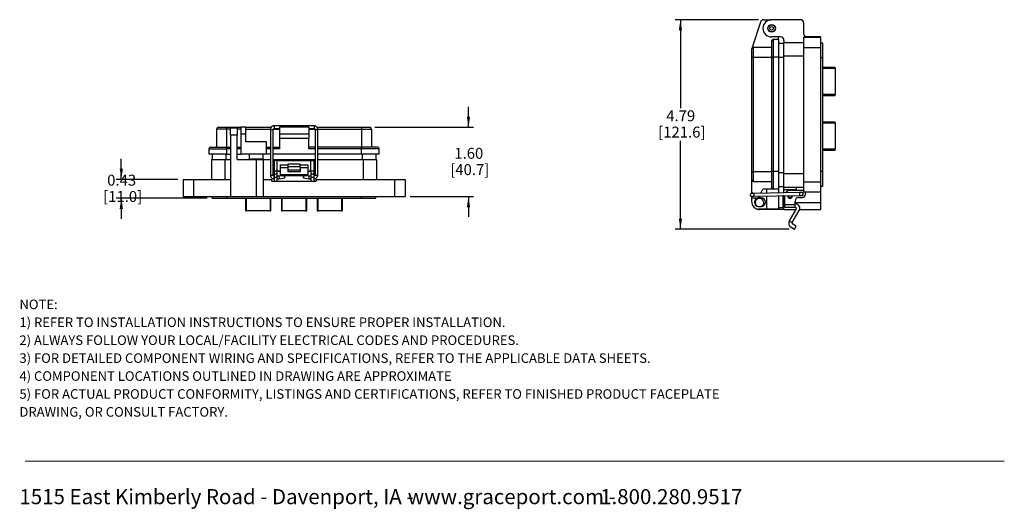
# Model space of a CAD drawing. Units: inches. Extents: x 0.5 to 8, y 0.3 to 10.7.
# Drawn here: x 0.5 to 8, y 0.3 to 4 of the extents above; entities that cross this region are included whole.
import ezdxf

# ---------------------------------------------------------------- set-up
doc = ezdxf.new("R2010")
doc.units = ezdxf.units.IN
doc.header["$MEASUREMENT"] = 0
doc.layers.add('BORDER', color=7, linetype='Continuous')
doc.layers.add('SLD-0', color=179, linetype='Continuous')
doc.styles.add('SLDTEXTSTYLE0', font='ARIAL.TTF', dxfattribs={"width": 0.948})
doc.styles.add('SLDTEXTSTYLE1', font='ARIALBD.TTF', dxfattribs={"width": 0.948})
doc.dimstyles.new('SLDDIMSTYLE0', dxfattribs={"dimtxt": 0.080892, "dimasz": 0.080892, "dimexe": 0, "dimexo": 0.0625, "dimgap": 0.020223, "dimtad": 0, "dimtih": 1, "dimtoh": 1, "dimlfac": 3, "dimrnd": 1e-09, "dimzin": 12, "dimdsep": 46, "dimtxsty": 'SLDTEXTSTYLE0', "dimsah": 1, "dimcen": 0.09, "dimadec": 0, "dimazin": 3, "dimtfac": 1, "dimtofl": 0, "dimtmove": 0, "dimatfit": 3, "dimfxl": 0, "dimfrac": 2, "dimtolj": 1, "dimtzin": 12, "dimarcsym": 0})
doc.dimstyles.new('SLDDIMSTYLE1', dxfattribs={"dimtxt": 0.080892, "dimasz": 0.080892, "dimexe": 0, "dimexo": 0.0625, "dimgap": 0.020223, "dimtad": 0, "dimtih": 1, "dimtoh": 1, "dimlfac": 3, "dimrnd": 1e-09, "dimzin": 12, "dimdsep": 46, "dimtxsty": 'SLDTEXTSTYLE0', "dimsah": 1, "dimcen": 0.09, "dimadec": 0, "dimazin": 3, "dimtfac": 1, "dimtmove": 0, "dimatfit": 0, "dimfxl": 0, "dimfrac": 2, "dimtolj": 1, "dimtzin": 12, "dimarcsym": 0})
doc.dimstyles.new('SLDDIMSTYLE2', dxfattribs={"dimtxt": 0.080892, "dimasz": 0.080892, "dimexe": 0, "dimexo": 0.0625, "dimgap": 0.020223, "dimtad": 0, "dimtih": 1, "dimtoh": 1, "dimlfac": 3, "dimrnd": 1e-09, "dimzin": 12, "dimdsep": 46, "dimtxsty": 'SLDTEXTSTYLE0', "dimsah": 1, "dimcen": 0.09, "dimadec": 0, "dimazin": 3, "dimtfac": 1, "dimtmove": 0, "dimatfit": 0, "dimfxl": 0, "dimfrac": 2, "dimtolj": 1, "dimtzin": 12, "dimarcsym": 0})

# ---------------------------------------------------------------- blocks, each defined once
blk = doc.blocks.new('SW_NOTE_0')
at = {"layer": 'BORDER', "color": 0, "char_height": 0.114583, "attachment_point": 1, "style": 'SLDTEXTSTYLE0'}
for s, insert in [('1515 East Kimberly Road - Davenport, IA - ', (0, 0.1477)), ('www.graceport.com -', (2.9612, 0.1477)), ('1.800.280.9517', (4.4286, 0.1477))]:
    blk.add_mtext(s, dxfattribs=dict(at, insert=insert))
blk = doc.blocks.new('SW_NOTE_0_1')
at = {"layer": 'BORDER', "color": 0, "attachment_point": 1}
for s, insert, char_height, style in [('NOTE:', (0, 0.094), 0.07292, 'SLDTEXTSTYLE1'), ('1) REFER TO INSTALLATION INSTRUCTIONS TO ENSURE PROPER INSTALLATION. ', (0, -0.0426), 0.072917, 'SLDTEXTSTYLE0'), ('2) ALWAYS FOLLOW YOUR LOCAL/FACILITY ELECTRICAL CODES AND PROCEDURES.', (0, -0.1792), 0.072917, 'SLDTEXTSTYLE0'), ('3) FOR DETAILED COMPONENT WIRING AND SPECIFICATIONS, REFER TO THE APPLICABLE DATA SHEETS.', (0, -0.3158), 0.072917, 'SLDTEXTSTYLE0'), ('4) COMPONENT LOCATIONS OUTLINED IN DRAWING ARE APPROXIMATE', (0, -0.4524), 0.072917, 'SLDTEXTSTYLE0'), ('5) FOR ACTUAL PRODUCT CONFORMITY, LISTINGS AND CERTIFICATIONS, REFER TO FINISHED PRODUCT FACEPLATE ', (0, -0.589), 0.072917, 'SLDTEXTSTYLE0'), ('DRAWING, OR CONSULT FACTORY.', (0, -0.7256), 0.072917, 'SLDTEXTSTYLE0')]:
    blk.add_mtext(s, dxfattribs=dict(at, insert=insert, char_height=char_height, style=style))
blk = doc.blocks.new('_D_2')
at = {"layer": 'SLD-0'}
for p, q in [((6.1022, 4.0294), (5.4668, 4.0294)), ((5.5061, 4.0294), (5.5061, 3.3556)), ((5.5061, 2.4333), (5.5061, 3.1071)), ((6.3361, 2.4333), (5.4668, 2.4333))]:
    blk.add_line(p, q, dxfattribs=at)
for points in [[(5.5061, 4.0294), (5.4937, 3.9485), (5.5186, 3.9485)], [(5.5061, 2.4333), (5.5186, 2.5142), (5.4937, 2.5142)]]:
    blk.add_solid(points, dxfattribs=at)
at = {"layer": 'SLD-0', "char_height": 0.08333, "attachment_point": 1, "style": 'SLDTEXTSTYLE0'}
for s, insert in [('4.79', (5.3981, 3.3388)), ('[121.6]', (5.3364, 3.2146))]:
    blk.add_mtext(s, dxfattribs=dict(at, insert=insert))
blk = doc.blocks.new('_D_3')
at = {"layer": 'SLD-0'}
for p, q in [((1.2425, 2.813), (1.2425, 2.9686)), ((1.674, 2.813), (1.2031, 2.813)), ((1.8971, 2.6687), (1.2031, 2.6687)), ((1.2425, 2.6687), (1.2425, 2.5131))]:
    blk.add_line(p, q, dxfattribs=at)
for points in [[(1.2425, 2.813), (1.2549, 2.8939), (1.2301, 2.8939)], [(1.2425, 2.6687), (1.2301, 2.5878), (1.2549, 2.5878)]]:
    blk.add_solid(points, dxfattribs=at)
at = {"layer": 'SLD-0', "char_height": 0.08333, "attachment_point": 1, "style": 'SLDTEXTSTYLE0'}
for s, insert in [('0.43', (1.1345, 2.8483)), ('[11.0]', (1.1036, 2.724))]:
    blk.add_mtext(s, dxfattribs=dict(at, insert=insert))
blk = doc.blocks.new('_D_4')
at = {"layer": 'SLD-0'}
for p, q in [((3.89, 3.2093), (3.89, 3.3649)), ((3.1765, 3.2093), (3.9293, 3.2093)), ((3.4456, 2.6818), (3.9293, 2.6818)), ((3.89, 2.6818), (3.89, 2.5262))]:
    blk.add_line(p, q, dxfattribs=at)
for points in [[(3.89, 3.2093), (3.9024, 3.2902), (3.8775, 3.2902)], [(3.89, 2.6818), (3.8775, 2.6009), (3.9024, 2.6009)]]:
    blk.add_solid(points, dxfattribs=at)
at = {"layer": 'SLD-0', "char_height": 0.08333, "attachment_point": 1, "style": 'SLDTEXTSTYLE0'}
for s, insert in [('1.60', (3.7819, 3.053)), ('[40.7]', (3.7511, 2.9287))]:
    blk.add_mtext(s, dxfattribs=dict(at, insert=insert))

msp = doc.modelspace()

# ---------------------------------------------------------------- linework, layer by layer
at = {"color": 7, "linetype": 'Continuous', "lineweight": 25}
for p, q in [((6.1166, 4.0113), (6.0537, 3.8169)), ((6.1416, 4.0294), (6.1998, 4.0294)), ((6.4204, 4.0294), (6.2012, 4.0294)), ((6.4466, 3.9218), (6.4466, 4.0032)), ((6.2694, 3.8982), (6.2012, 3.8982)), ((6.2012, 3.8654), (6.2012, 3.7434)), ((6.2143, 3.8785), (6.2143, 3.7434)), ((6.2537, 3.8785), (6.2143, 3.8785)), ((6.2537, 3.8785), (6.2537, 3.8982)), ((6.2537, 3.8785), (6.2537, 3.7434)), ((6.2537, 3.8511), (6.2957, 3.8511)), ((6.2957, 3.872), (6.2957, 3.8562)), ((6.2957, 3.8562), (6.4466, 3.8562)), ((6.2957, 3.7539), (6.2957, 3.8562)), ((6.4466, 3.8956), (6.5778, 3.8956)), ((6.4466, 3.8168), (6.4466, 3.8956)), ((6.5778, 3.8982), (6.4614, 3.8982)), ((6.5778, 3.8956), (6.5778, 3.8982)), ((6.5778, 3.8168), (6.5778, 3.8956)), ((6.591, 3.8497), (6.5778, 3.8497)), ((6.591, 3.7381), (6.591, 3.8497)), ((6.0503, 3.7434), (6.0503, 3.8064)), ((6.0634, 3.7434), (6.0634, 3.8195)), ((6.0634, 3.8195), (6.2012, 3.8195)), ((6.4466, 2.7932), (6.4466, 3.8168)), ((6.4466, 3.8168), (6.5778, 3.8168)), ((6.5778, 2.7932), (6.5778, 3.8168)), ((6.0503, 3.7434), (6.0634, 3.7434)), ((6.0503, 2.8722), (6.0503, 3.7434)), ((6.0634, 3.7434), (6.2012, 3.7434)), ((6.0634, 2.8722), (6.0634, 3.7434)), ((6.2012, 3.7434), (6.2012, 2.8722)), ((6.2143, 3.7434), (6.2012, 3.7434)), ((6.2143, 3.7434), (6.2143, 2.8722)), ((6.2537, 3.7434), (6.2143, 3.7434)), ((6.2537, 3.7434), (6.2537, 2.8722)), ((6.2957, 3.7539), (6.4466, 3.7539)), ((6.2957, 2.8562), (6.2957, 3.7539)), ((6.591, 3.7381), (6.5778, 3.7381)), ((6.591, 2.872), (6.591, 3.7381)), ((6.6865, 3.6657), (6.591, 3.6657)), ((6.6865, 3.6591), (6.6865, 3.6657)), ((6.6865, 3.6591), (6.6865, 3.4597)), ((6.6865, 3.4531), (6.6865, 3.4597)), ((6.591, 3.4531), (6.6865, 3.4531)), ((6.6865, 3.249), (6.591, 3.249)), ((6.6865, 3.2425), (6.6865, 3.249)), ((6.6865, 3.2425), (6.6865, 3.043)), ((2.0455, 3.1962), (1.9694, 3.1962)), ((1.9694, 3.1962), (1.9694, 3.0584)), ((1.9825, 3.2093), (2.0455, 3.2093)), ((2.0455, 3.2093), (2.0455, 3.1962)), ((2.0455, 3.2093), (2.1531, 3.2093)), ((2.0455, 3.1962), (2.0455, 3.0584)), ((2.1267, 3.2028), (2.0743, 3.2028)), ((2.0743, 3.1503), (2.0743, 3.2028)), ((2.1267, 3.2028), (2.1267, 3.1503)), ((2.1925, 3.2093), (2.1531, 3.2093)), ((2.1531, 3.2093), (2.1531, 3.1568)), ((2.1925, 3.1568), (2.1531, 3.1568)), ((2.1531, 3.1568), (2.1531, 3.0059)), ((2.1925, 3.1568), (2.1925, 3.2093)), ((2.1925, 3.2093), (2.3844, 3.2093)), ((2.1925, 3.0978), (2.1925, 3.1568)), ((2.3789, 3.1928), (2.3789, 2.8452)), ((2.4002, 2.8452), (2.4002, 3.1928)), ((2.7124, 3.2212), (2.4073, 3.2212)), ((2.4073, 3.1999), (2.4483, 3.1999)), ((2.6713, 3.2093), (2.4483, 3.2093)), ((2.4483, 3.2093), (2.4483, 3.1568)), ((2.6713, 3.1568), (2.4483, 3.1568)), ((2.4483, 3.1568), (2.4483, 3.124)), ((2.6713, 3.2093), (2.6713, 3.1568)), ((2.6713, 3.1999), (2.7124, 3.1999)), ((2.6713, 3.1568), (2.6713, 3.124)), ((2.7195, 3.1928), (2.7195, 2.8452)), ((2.7355, 3.2093), (3.0741, 3.2093)), ((2.7408, 2.8452), (2.7408, 3.1928)), ((3.0741, 3.2093), (3.0741, 3.1962)), ((3.0741, 3.2093), (3.1371, 3.2093)), ((3.0741, 3.1962), (3.1502, 3.1962)), ((3.0741, 3.1962), (3.0741, 3.0584)), ((3.1502, 3.1962), (3.1502, 3.0584)), ((2.1267, 3.1503), (2.0743, 3.1503)), ((2.0743, 3.1503), (2.0743, 2.6818)), ((2.1267, 2.9639), (2.1267, 3.1503)), ((2.3499, 3.0978), (2.1925, 3.0978)), ((2.3499, 3.0059), (2.3499, 3.0978)), ((2.6713, 3.124), (2.4483, 3.124)), ((2.4483, 3.124), (2.4483, 3.0453)), ((2.6713, 3.0453), (2.6713, 3.124)), ((1.9104, 3.0453), (2.0455, 3.0453)), ((1.9104, 3.0453), (1.9104, 3.0059)), ((2.0455, 3.0059), (1.9104, 3.0059)), ((1.9235, 3.0584), (2.0455, 3.0584)), ((1.935, 3.0059), (1.935, 2.9639)), ((2.0455, 3.0584), (2.0743, 3.0584)), ((2.0455, 3.0584), (2.0455, 3.0453)), ((2.0455, 3.0453), (2.0455, 3.0059)), ((2.0455, 3.0059), (2.0743, 3.0059)), ((2.1267, 3.0584), (2.1531, 3.0584)), ((2.1267, 3.0059), (2.1531, 3.0059)), ((2.3499, 3.0059), (2.1531, 3.0059)), ((2.2187, 3.0059), (2.2187, 2.9705)), ((2.3237, 2.9705), (2.3237, 3.0059)), ((2.3499, 3.0584), (2.3789, 3.0584)), ((2.3789, 3.0059), (2.3499, 3.0059)), ((2.4002, 3.0584), (2.4483, 3.0584)), ((2.7195, 3.0059), (2.4002, 3.0059)), ((2.7195, 3.0584), (2.6713, 3.0584)), ((3.0741, 3.0584), (2.7408, 3.0584)), ((3.0741, 3.0059), (2.7408, 3.0059)), ((3.0741, 3.0453), (3.0741, 3.0584)), ((3.1962, 3.0584), (3.0741, 3.0584)), ((3.0741, 3.0059), (3.0741, 3.0453)), ((3.2093, 3.0453), (3.0741, 3.0453)), ((3.2093, 3.0059), (3.0741, 3.0059)), ((3.1846, 3.0059), (3.1846, 2.9639)), ((3.2093, 3.0059), (3.2093, 3.0453)), ((6.591, 3.0364), (6.6865, 3.0364)), ((6.6865, 3.0364), (6.6865, 3.043)), ((1.9299, 2.9639), (1.9299, 2.813)), ((1.9299, 2.9639), (2.0323, 2.9639)), ((2.0323, 2.9639), (2.0323, 2.813)), ((2.0323, 2.9639), (2.0743, 2.9639)), ((2.1267, 2.9639), (2.2711, 2.9639)), ((2.2187, 2.9705), (2.2712, 2.9705)), ((2.2525, 2.9705), (2.2525, 2.9639)), ((2.2711, 2.9639), (2.2711, 2.6818)), ((2.2711, 2.9639), (2.3236, 2.9639)), ((2.2712, 2.9705), (2.3237, 2.9705)), ((2.2943, 2.9639), (2.2943, 2.9705)), ((2.3236, 2.9639), (2.3236, 2.6818)), ((2.3236, 2.9639), (2.3789, 2.9639)), ((2.4002, 2.9639), (2.4286, 2.9639)), ((2.4082, 2.9331), (2.4065, 2.9313)), ((2.4065, 2.9047), (2.4065, 2.9313)), ((2.4082, 2.9574), (2.4082, 2.8786)), ((2.4315, 2.9574), (2.4082, 2.9574)), ((2.4286, 2.9639), (2.4483, 2.9639)), ((2.4315, 2.8786), (2.4315, 2.9574)), ((2.4315, 2.9574), (2.6882, 2.9574)), ((2.4483, 2.9639), (2.4483, 2.9574)), ((2.4483, 2.9639), (2.4745, 2.9639)), ((2.4745, 2.9574), (2.4745, 2.9639)), ((2.4745, 2.9639), (2.4942, 2.9639)), ((2.4942, 2.9639), (2.6254, 2.9639)), ((2.6254, 2.9639), (2.6451, 2.9639)), ((2.6451, 2.9639), (2.6451, 2.9574)), ((2.6451, 2.9639), (2.6714, 2.9639)), ((2.6714, 2.9574), (2.6714, 2.9639)), ((2.6714, 2.9639), (2.6911, 2.9639)), ((2.6882, 2.8786), (2.6882, 2.9574)), ((2.6882, 2.9574), (2.7115, 2.9574)), ((2.6911, 2.9639), (2.7195, 2.9639)), ((2.7115, 2.9574), (2.7115, 2.8786)), ((2.7132, 2.9313), (2.7115, 2.9331)), ((2.7132, 2.9047), (2.7132, 2.9313)), ((2.7408, 2.9639), (3.0874, 2.9639)), ((3.0874, 2.9639), (3.0874, 2.813)), ((3.0874, 2.9639), (3.1897, 2.9639)), ((3.1897, 2.9639), (3.1897, 2.813)), ((2.4065, 2.9047), (2.4082, 2.9029)), ((2.4082, 2.8786), (2.4315, 2.8786)), ((2.4082, 2.8786), (2.4082, 2.8524)), ((2.4315, 2.8786), (2.4548, 2.8786)), ((2.4315, 2.8524), (2.4315, 2.8786)), ((2.4483, 2.8721), (2.4315, 2.8721)), ((2.4483, 2.8786), (2.4483, 2.8721)), ((2.4483, 2.8721), (2.4548, 2.8721)), ((2.4548, 2.923), (2.5132, 2.923)), ((2.4548, 2.923), (2.4548, 2.9003)), ((2.5132, 2.9003), (2.4548, 2.9003)), ((2.4548, 2.9003), (2.4548, 2.8473)), ((2.6065, 2.9279), (2.5132, 2.9279)), ((2.5132, 2.9279), (2.5132, 2.9099)), ((2.5132, 2.9099), (2.6065, 2.9099)), ((2.5132, 2.9099), (2.5132, 2.8842)), ((2.5132, 2.8842), (2.6065, 2.8842)), ((2.5132, 2.8842), (2.5132, 2.8711)), ((2.6065, 2.8711), (2.5132, 2.8711)), ((2.6065, 2.9099), (2.6065, 2.9279)), ((2.6065, 2.923), (2.6648, 2.923)), ((2.6065, 2.9099), (2.6065, 2.8842)), ((2.6648, 2.9003), (2.6065, 2.9003)), ((2.6065, 2.8842), (2.6065, 2.8711)), ((2.6648, 2.923), (2.6648, 2.9003)), ((2.6648, 2.9003), (2.6648, 2.8473)), ((2.6648, 2.8786), (2.6882, 2.8786)), ((2.6648, 2.8721), (2.6714, 2.8721)), ((2.6714, 2.8721), (2.6714, 2.8786)), ((2.6882, 2.8721), (2.6714, 2.8721)), ((2.6882, 2.8786), (2.7115, 2.8786)), ((2.6882, 2.8786), (2.6882, 2.8524)), ((2.7115, 2.9029), (2.7132, 2.9047)), ((2.7115, 2.8786), (2.7115, 2.8524)), ((6.0503, 2.8722), (6.0634, 2.8722)), ((6.0503, 2.8092), (6.0503, 2.8722)), ((6.0634, 2.8722), (6.2012, 2.8722)), ((6.0634, 2.7961), (6.0634, 2.8722)), ((6.2143, 2.8722), (6.2012, 2.8722)), ((6.2012, 2.8722), (6.2012, 2.7502)), ((6.2537, 2.8722), (6.2143, 2.8722)), ((6.2143, 2.8722), (6.2143, 2.7371)), ((6.2537, 2.8722), (6.2537, 2.7371)), ((6.2957, 2.8562), (6.4466, 2.8562)), ((6.2957, 2.7539), (6.2957, 2.8562)), ((6.591, 2.872), (6.5778, 2.872)), ((6.591, 2.7604), (6.591, 2.872)), ((1.7134, 2.813), (1.7134, 2.6818)), ((1.7134, 2.813), (1.7921, 2.813)), ((1.7921, 2.813), (1.7921, 2.6818)), ((1.7921, 2.813), (2.0743, 2.813)), ((2.3236, 2.813), (2.3915, 2.813)), ((2.3915, 2.7999), (2.3915, 2.813)), ((2.3915, 2.7999), (2.4082, 2.7999)), ((2.4082, 2.8381), (2.4073, 2.8381)), ((2.4073, 2.8168), (2.4082, 2.8168)), ((2.4315, 2.8524), (2.4082, 2.8524)), ((2.4082, 2.8524), (2.4082, 2.8262)), ((2.4315, 2.8262), (2.4082, 2.8262)), ((2.4082, 2.8262), (2.4082, 2.7999)), ((2.4082, 2.7999), (2.4315, 2.7999)), ((2.4315, 2.8262), (2.4315, 2.8524)), ((2.4444, 2.8381), (2.4315, 2.8381)), ((2.4315, 2.7999), (2.4315, 2.8262)), ((2.4315, 2.8168), (2.4463, 2.8168)), ((2.4315, 2.7999), (2.6882, 2.7999)), ((2.4717, 2.8429), (2.4444, 2.8381)), ((2.4463, 2.8168), (2.4889, 2.8243)), ((2.6648, 2.8473), (2.4548, 2.8473)), ((2.4548, 2.8473), (2.4548, 2.8429)), ((2.4548, 2.8429), (2.6648, 2.8429)), ((2.6308, 2.8243), (2.6733, 2.8168)), ((2.6752, 2.8381), (2.6479, 2.8429)), ((2.6648, 2.8429), (2.6648, 2.8473)), ((2.6733, 2.8168), (2.6882, 2.8168)), ((2.6882, 2.8381), (2.6752, 2.8381)), ((2.7115, 2.8524), (2.6882, 2.8524)), ((2.6882, 2.8524), (2.6882, 2.8262)), ((2.7115, 2.8262), (2.6882, 2.8262)), ((2.6882, 2.8262), (2.6882, 2.7999)), ((2.6882, 2.7999), (2.7115, 2.7999)), ((2.7115, 2.8524), (2.7115, 2.8262)), ((2.7124, 2.8381), (2.7115, 2.8381)), ((2.7115, 2.8262), (2.7115, 2.7999)), ((2.7115, 2.8168), (2.7124, 2.8168)), ((2.7115, 2.7999), (2.7282, 2.7999)), ((2.7282, 2.813), (2.7282, 2.7999)), ((2.7282, 2.813), (3.3275, 2.813)), ((3.3275, 2.6818), (3.3275, 2.813)), ((3.3275, 2.813), (3.4063, 2.813)), ((3.4063, 2.813), (3.4063, 2.6818)), ((6.0503, 2.7108), (6.0503, 2.8092)), ((6.0634, 2.7961), (6.2012, 2.7961)), ((6.4466, 2.7145), (6.4466, 2.7932)), ((6.4466, 2.7932), (6.5778, 2.7932)), ((6.5778, 2.7145), (6.5778, 2.7932)), ((6.0666, 2.7061), (6.0489, 2.7058)), ((6.0503, 2.7058), (6.0503, 2.7108)), ((6.4142, 2.7117), (6.0666, 2.7061)), ((6.1205, 2.707), (6.1356, 2.7371)), ((6.2143, 2.7371), (6.1356, 2.7371)), ((6.1618, 2.7371), (6.1618, 2.7076)), ((6.2537, 2.7371), (6.2143, 2.7371)), ((6.2537, 2.759), (6.2957, 2.759)), ((6.2537, 2.7371), (6.2537, 2.7091)), ((6.2957, 2.7539), (6.4466, 2.7539)), ((6.2957, 2.7342), (6.2957, 2.7539)), ((6.3876, 2.7342), (6.2957, 2.7342)), ((6.2957, 2.7098), (6.2957, 2.7342)), ((6.4335, 2.7289), (6.3416, 2.7289)), ((6.3876, 2.7539), (6.3876, 2.7342)), ((6.3876, 2.7342), (6.3876, 2.7289)), ((6.432, 2.712), (6.4142, 2.7117)), ((6.5778, 2.7145), (6.4466, 2.7145)), ((6.5778, 2.7604), (6.591, 2.7604)), ((6.5778, 2.6357), (6.5778, 2.7145)), ((1.7134, 2.6818), (1.7921, 2.6818)), ((1.7921, 2.6818), (2.0743, 2.6818)), ((1.9365, 2.6687), (1.9365, 2.6818)), ((1.9365, 2.6687), (2.048, 2.6687)), ((2.048, 2.6687), (2.048, 2.6818)), ((2.048, 2.6687), (3.0716, 2.6687)), ((2.0743, 2.6818), (2.2711, 2.6818)), ((2.1905, 2.6687), (2.1905, 2.5732)), ((2.2711, 2.6818), (2.3236, 2.6818)), ((2.3236, 2.6818), (3.3275, 2.6818)), ((2.3834, 2.5732), (2.3834, 2.6687)), ((2.4632, 2.6687), (2.4632, 2.5732)), ((2.6561, 2.5732), (2.6561, 2.6687)), ((2.7359, 2.6687), (2.7359, 2.5732)), ((2.9288, 2.5732), (2.9288, 2.6687)), ((3.0716, 2.6818), (3.0716, 2.6687)), ((3.0716, 2.6687), (3.1832, 2.6687)), ((3.1832, 2.6687), (3.1832, 2.6818)), ((3.3275, 2.6818), (3.4063, 2.6818)), ((6.0492, 2.6845), (6.0669, 2.6848)), ((6.0503, 2.6715), (6.0503, 2.6845)), ((6.0503, 2.6715), (6.1028, 2.6715)), ((6.0503, 2.6387), (6.0503, 2.6715)), ((6.0669, 2.6848), (6.4146, 2.6904)), ((6.1028, 2.6715), (6.1098, 2.6855)), ((6.1225, 2.6715), (6.1028, 2.6715)), ((6.1618, 2.6863), (6.1618, 2.5862)), ((6.2537, 2.6878), (6.2537, 2.5862)), ((6.2957, 2.6882), (6.2891, 2.6882)), ((6.2891, 2.5993), (6.2891, 2.6882)), ((6.2957, 2.6676), (6.2891, 2.6676)), ((6.2957, 2.6882), (6.2957, 2.6885)), ((6.2957, 2.6357), (6.2957, 2.6882)), ((6.2957, 2.5833), (6.2957, 2.6357)), ((6.3023, 2.6222), (6.3023, 2.6886)), ((6.3216, 2.6882), (6.3216, 2.6889)), ((6.3283, 2.6882), (6.3283, 2.689)), ((6.381, 2.6222), (6.381, 2.6476)), ((6.4072, 2.6738), (6.4335, 2.6738)), ((6.4146, 2.6904), (6.4323, 2.6907)), ((6.4597, 2.7027), (6.4597, 2.7)), ((6.5778, 2.5833), (6.5778, 2.6357)), ((2.1905, 2.5732), (2.1971, 2.5732)), ((2.3769, 2.5732), (2.1971, 2.5732)), ((2.3769, 2.5732), (2.3834, 2.5732)), ((2.4632, 2.5732), (2.4698, 2.5732)), ((2.6495, 2.5732), (2.4698, 2.5732)), ((2.6495, 2.5732), (2.6561, 2.5732)), ((2.7359, 2.5732), (2.7424, 2.5732)), ((2.9222, 2.5732), (2.7424, 2.5732)), ((2.9222, 2.5732), (2.9288, 2.5732)), ((6.1028, 2.6059), (6.1225, 2.6059)), ((6.1618, 2.5862), (6.1028, 2.5862)), ((6.2957, 2.5833), (6.1093, 2.5833)), ((6.2537, 2.5862), (6.1618, 2.5862)), ((6.2537, 2.5993), (6.2891, 2.5993)), ((6.2891, 2.6258), (6.2957, 2.6258)), ((6.2957, 2.5833), (6.3863, 2.5833)), ((6.3023, 2.6222), (6.381, 2.6222)), ((6.3023, 2.5988), (6.3023, 2.6222)), ((6.381, 2.5988), (6.3023, 2.5988)), ((6.3896, 2.589), (6.3366, 2.4972)), ((6.3593, 2.4841), (6.4123, 2.5759)), ((6.3839, 2.6251), (6.381, 2.6251)), ((6.381, 2.5988), (6.381, 2.6222)), ((6.381, 2.5988), (6.3839, 2.5988)), ((6.4154, 2.5833), (6.5778, 2.5833)), ((6.3366, 2.4972), (6.3593, 2.4841)), ((6.3497, 2.4482), (6.3754, 2.4333)), ((6.3886, 2.456), (6.3628, 2.4709)), ((6.3754, 2.4333), (6.3886, 2.456))]:
    msp.add_line(p, q, dxfattribs=at)
at = {"color": 8, "linetype": 'Continuous', "lineweight": 25}
for p, q in [((6.2537, 3.7447), (6.2957, 3.7447)), ((6.591, 3.6591), (6.6865, 3.6591)), ((6.6865, 3.4597), (6.591, 3.4597)), ((6.591, 3.2425), (6.6865, 3.2425)), ((2.0743, 3.1962), (2.0455, 3.1962)), ((2.1531, 3.1962), (2.1267, 3.1962)), ((2.1925, 3.1962), (2.3792, 3.1962)), ((2.401, 3.1962), (2.4483, 3.1962)), ((2.4073, 3.2212), (2.4073, 3.2104)), ((2.4073, 3.2104), (2.4073, 3.1999)), ((2.6713, 3.1962), (2.7185, 3.1962)), ((2.7124, 3.2212), (2.7124, 3.2104)), ((2.7124, 3.2104), (2.7124, 3.1999)), ((2.7405, 3.1962), (3.0741, 3.1962)), ((2.0414, 2.9639), (2.0414, 3.0059)), ((2.0743, 3.0453), (2.0455, 3.0453)), ((2.1531, 3.0453), (2.1267, 3.0453)), ((2.3789, 3.0453), (2.3499, 3.0453)), ((2.4483, 3.0453), (2.4002, 3.0453)), ((2.7195, 3.0453), (2.6713, 3.0453)), ((3.0741, 3.0453), (2.7408, 3.0453)), ((3.0782, 3.0059), (3.0782, 2.9639)), ((6.6865, 3.043), (6.591, 3.043)), ((2.4286, 2.9574), (2.4286, 2.9639)), ((2.4942, 2.9639), (2.4942, 2.9574)), ((2.6254, 2.9574), (2.6254, 2.9639)), ((2.6911, 2.9639), (2.6911, 2.9574)), ((6.2537, 2.8654), (6.2957, 2.8654)), ((2.4073, 2.8168), (2.4073, 2.8381)), ((2.7124, 2.8168), (2.7124, 2.8381)), ((6.0666, 2.7061), (6.0669, 2.6848)), ((6.4142, 2.7117), (6.4146, 2.6904)), ((2.1971, 2.5732), (2.1971, 2.6687)), ((2.3769, 2.6687), (2.3769, 2.5732)), ((2.4698, 2.5732), (2.4698, 2.6687)), ((2.6495, 2.6687), (2.6495, 2.5732)), ((2.7424, 2.5732), (2.7424, 2.6687)), ((2.9222, 2.6687), (2.9222, 2.5732)), ((6.2957, 2.6357), (6.3023, 2.6357)), ((6.381, 2.6357), (6.5778, 2.6357))]:
    msp.add_line(p, q, dxfattribs=at)
at = {"color": 7, "linetype": 'Continuous', "lineweight": 25}
for radius in [0.0295, 0.0271, 0.0136]:
    msp.add_circle((6.2012, 3.9638), radius, dxfattribs=at)
for centre, radius, start, end in [((6.1416, 4.0032), 0.0262, 90, 162.07208), ((6.2012, 3.9638), 0.0656, 90, 270), ((6.4204, 4.0032), 0.0262, 360, 90), ((6.4729, 3.9218), 0.0262, 180, 244.15807), ((6.2143, 3.8654), 0.0131, 90, 180), ((6.2694, 3.872), 0.0262, 0, 90), ((6.0634, 3.8064), 0.0131, 90, 180), ((6.0634, 3.7998), 0.0197, 90, 119.54035), ((1.9825, 3.1962), 0.0131, 90, 180), ((3.1371, 3.1962), 0.0131, 360, 90), ((1.9235, 3.0453), 0.0131, 90, 180), ((3.1962, 3.0453), 0.0131, 0, 90), ((4.3802, 3.1694), 1.9226, 189.77611, 190.3389), ((0.8063, 2.539), 1.7066, 9.62584, 10.25962), ((4.5863, 2.4911), 1.9837, 169.78465, 170.32989), ((1.0331, 3.1173), 1.6243, 349.60942, 350.27557), ((6.0634, 2.8092), 0.0131, 180, 270), ((6.049, 2.6952), 0.0106, 90.92618, 270.92618), ((6.0503, 2.6977), 0.0131, 39.10716, 90), ((6.2143, 2.7502), 0.0131, 180, 270), ((6.3416, 2.6895), 0.0394, 90, 148.70471), ((6.4321, 2.7014), 0.0112, 253.55456, 108.2978), ((6.4321, 2.7014), 0.0106, 270.92618, 90.92618), ((6.4335, 2.7027), 0.0262, 59.9322, 90), ((6.4335, 2.7027), 0.0262, 0, 26.76011), ((6.1028, 2.6387), 0.0525, 180, 270), ((6.1028, 2.6387), 0.0328, 90, 270), ((6.1093, 2.6357), 0.0328, 294.45441, 180), ((6.1093, 2.6357), 0.0328, 180, 239.51255), ((6.1225, 2.6387), 0.0328, 270, 90), ((6.3416, 2.6882), 0.0459, 180, 211.02712), ((6.3416, 2.6882), 0.02, 180, 3.82439), ((6.3416, 2.6882), 0.0133, 180, 5.27581), ((6.4072, 2.6476), 0.0262, 90, 180), ((6.4335, 2.7), 0.0262, 270, 0), ((6.1093, 2.6357), 0.0525, 241.83217, 270), ((6.3839, 2.5923), 0.0328, 330, 90), ((6.3839, 2.5923), 0.00656, 330, 90), ((6.3677, 2.4792), 0.0359, 150, 240), ((6.3677, 2.4792), 0.00966, 150, 240)]:
    msp.add_arc(centre, radius, start, end, dxfattribs=at)
at = {"color": 8, "linetype": 'Continuous', "lineweight": 25}
for centre, radius, start, end in [((2.3869, 3.3576), 0.1649, 267.22483, 270.92399), ((2.3922, 3.3575), 0.1648, 269.07538, 272.77634), ((2.7301, 3.4138), 0.2212, 267.24195, 272.75766), ((2.3869, 3.0098), 0.1648, 267.2228, 270.92509), ((2.3922, 3.0098), 0.1648, 269.07491, 272.7772), ((2.7301, 3.1101), 0.2651, 267.69892, 272.30108)]:
    msp.add_arc(centre, radius, start, end, dxfattribs=at)
at = {"color": 7, "linetype": 'Continuous', "lineweight": 25}
for centre, major_axis, start_param, end_param in [((2.4454, 2.8275), (-0.0009, 0.0106), 0.000123, 3.157635), ((2.6743, 2.8275), (0.0009, 0.0106), 3.125551, 6.283063)]:
    msp.add_ellipse(centre, major_axis=major_axis, ratio=0.001403, start_param=start_param, end_param=end_param, dxfattribs=at)
for points, knots in [([(2.4073, 3.2212), (2.4058, 3.2212), (2.4023, 3.221), (2.3966, 3.2194), (2.3909, 3.2163), (2.386, 3.212), (2.3822, 3.2066), (2.3797, 3.2007), (2.3789, 3.196), (2.3789, 3.1934), (2.3789, 3.1928)], [0, 0, 0, 0, 0.095995, 0.241858, 0.387903, 0.533947, 0.679991, 0.826032, 0.964541, 1, 1, 1, 1]), ([(2.4002, 3.1928), (2.4002, 3.1932), (2.4002, 3.1944), (2.401, 3.1965), (2.4028, 3.1985), (2.405, 3.1997), (2.4066, 3.1999), (2.4073, 3.1999)], [0, 0, 0, 0, 0.096294, 0.33269, 0.573598, 0.814616, 1, 1, 1, 1]), ([(2.7408, 3.1928), (2.7407, 3.1943), (2.7405, 3.1979), (2.739, 3.2035), (2.7359, 3.2092), (2.7315, 3.2141), (2.7262, 3.2179), (2.7202, 3.2204), (2.7155, 3.2212), (2.7129, 3.2212), (2.7124, 3.2212)], [0, 0, 0, 0, 0.096001, 0.241857, 0.387892, 0.533929, 0.679967, 0.826007, 0.964522, 1, 1, 1, 1]), ([(2.7124, 3.1999), (2.7127, 3.1999), (2.714, 3.1999), (2.716, 3.1991), (2.7181, 3.1974), (2.7193, 3.1951), (2.7194, 3.1935), (2.7195, 3.1928)], [0, 0, 0, 0, 0.096284, 0.332346, 0.572996, 0.813971, 1, 1, 1, 1]), ([(2.3789, 2.8452), (2.3789, 2.8438), (2.3791, 2.8402), (2.3807, 2.8346), (2.3838, 2.8288), (2.3881, 2.8239), (2.3935, 2.8201), (2.3994, 2.8177), (2.4042, 2.8169), (2.4067, 2.8168), (2.4073, 2.8168)], [0, 0, 0, 0, 0.096001, 0.241857, 0.387892, 0.533929, 0.679967, 0.826007, 0.964522, 1, 1, 1, 1]), ([(2.4073, 2.8381), (2.4069, 2.8381), (2.4057, 2.8382), (2.4036, 2.8389), (2.4016, 2.8407), (2.4004, 2.8429), (2.4002, 2.8445), (2.4002, 2.8452)], [0, 0, 0, 0, 0.096284, 0.332346, 0.572996, 0.813971, 1, 1, 1, 1]), ([(2.7195, 2.8452), (2.7195, 2.8449), (2.7194, 2.8436), (2.7187, 2.8416), (2.7169, 2.8395), (2.7146, 2.8383), (2.7131, 2.8382), (2.7124, 2.8381)], [0, 0, 0, 0, 0.096294, 0.33269, 0.573598, 0.814616, 1, 1, 1, 1]), ([(2.7124, 2.8168), (2.7138, 2.8169), (2.7174, 2.8171), (2.723, 2.8186), (2.7288, 2.8217), (2.7337, 2.8261), (2.7375, 2.8314), (2.7399, 2.8374), (2.7407, 2.8421), (2.7407, 2.8447), (2.7408, 2.8452)], [0, 0, 0, 0, 0.095995, 0.241858, 0.387903, 0.533947, 0.679991, 0.826032, 0.964541, 1, 1, 1, 1])]:
    msp.add_open_spline(points, degree=3, knots=knots, dxfattribs=at)
at = {"layer": 'BORDER', "color": 7, "linetype": 'Continuous', "lineweight": 18}
msp.add_line((0.5099, 0.6658), (7.976, 0.6658), dxfattribs=at)

# ---------------------------------------------------------------- block references
at = {"layer": 'BORDER'}
for name, p in [('SW_NOTE_0_1', (0.4655, 1.8028)), ('SW_NOTE_0', (0.4655, 0.3045))]:
    msp.add_blockref(name, p, dxfattribs=at)

# ---------------------------------------------------------------- dimensions: what is measured, and where the dimension line sits
at = {"layer": 'SLD-0'}
for base, p1, p2, text, dimstyle, picture, middle in [((5.5061, 2.4333), (6.1416, 4.0294), (6.3754, 2.4333), '4.79\\P[121.6]', 'SLDDIMSTYLE0', '_D_2', (5.5061, 3.2314)), ((3.89, 2.6818), (3.1371, 3.2093), (3.4063, 2.6818), '1.60\\P[40.7]', 'SLDDIMSTYLE2', '_D_4', (3.89, 2.9455)), ((1.2425, 2.6687), (1.7134, 2.813), (1.9365, 2.6687), '0.43\\P[11.0]', 'SLDDIMSTYLE1', '_D_3', (1.2425, 2.7408))]:
    dim = msp.add_linear_dim(base=base, p1=p1, p2=p2, angle=90, text=text, dimstyle=dimstyle, dxfattribs=at)
    dim.commit()
    dim.dimension.update_dxf_attribs({"geometry": picture, "text_midpoint": middle, "dimtype": 160})

doc.saveas('drawing.dxf')
